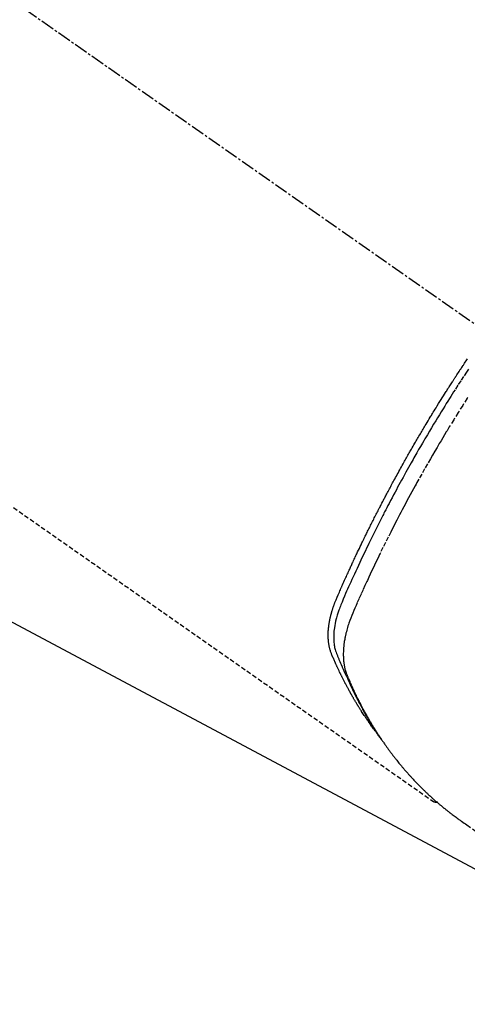
# Model space of a CAD drawing. Units: millimetres. Extents: x -109 to 26472, y -120 to 8859.
# Drawn here: x 17694 to 17718, y 6562 to 6616 of the extents above; entities that cross this region are included whole.
import ezdxf

# ---------------------------------------------------------------- set-up
doc = ezdxf.new("R2010")
doc.units = ezdxf.units.MM
doc.linetypes.add('CENTER2', pattern=[1.125, 0.75, -0.125, 0.125, -0.125])
doc.linetypes.add('HIDDEN', pattern=[0.375, 0.25, -0.125])
doc.layers.add('150-機器', color=8, linetype='Continuous')
doc.layers.add('160-文字', color=254, linetype='Continuous')
doc.styles.add('KH001', font='txt')
doc.dimstyles.new('KH1xx030', dxfattribs={"dimscale": 30, "dimtxt": 2, "dimasz": 0.6, "dimexe": 0.3, "dimexo": 1.2, "dimgap": 0.5, "dimtad": 3, "dimdec": 1, "dimdsep": 46, "dimlunit": 6, "dimtxsty": 'KH001', "dimblk": 'DOT', "dimcen": 1, "dimdle": 1, "dimclrd": 256, "dimclre": 256, "dimclrt": 256, "dimadec": 0, "dimazin": 0, "dimtfac": 1, "dimtdec": 1, "dimtix": 1, "dimtmove": 2, "dimatfit": 3, "dimldrblk": 'CLOSEDBLANK', "dimfxl": 1, "dimtolj": 1, "dimtzin": 0, "dimlwd": -1, "dimlwe": -1, "dimarcsym": 0})

# ---------------------------------------------------------------- blocks, each defined once
blk = doc.blocks.new('F402_H')
at = {"layer": '150-機器', "color": 13, "linetype": 'CENTER2'}
blk.add_line((0, 0), (244.018, -170.863), dxfattribs=at)
at = {"layer": '150-機器', "color": 13, "linetype": 'HIDDEN'}
blk.add_line((140.96, -126.704), (201.303, -168.957), dxfattribs=at)
for points in [[(198.111, -165.067), (198.069, -165.013), (198.028, -164.96), (197.987, -164.906), (197.947, -164.852), (197.913, -164.806), (197.88, -164.76), (197.847, -164.714), (197.815, -164.667), (197.801, -164.648), (197.788, -164.628), (197.774, -164.609), (197.761, -164.59), (197.739, -164.558), (197.717, -164.527), (197.695, -164.496), (197.674, -164.465), (197.655, -164.438), (197.636, -164.41), (197.617, -164.383), (197.599, -164.355), (197.577, -164.323), (197.556, -164.291), (197.535, -164.259), (197.514, -164.227), (197.477, -164.172), (197.44, -164.116), (197.403, -164.06), (197.367, -164.004), (197.351, -163.98), (197.336, -163.956), (197.321, -163.932), (197.305, -163.908), (197.29, -163.883), (197.275, -163.859), (197.259, -163.834), (197.244, -163.81), (197.229, -163.785), (197.213, -163.76), (197.198, -163.735), (197.183, -163.711), (197.172, -163.695), (197.162, -163.678), (197.152, -163.662), (197.142, -163.646), (197.122, -163.613), (197.102, -163.58), (197.082, -163.547), (197.063, -163.514), (197.048, -163.489), (197.032, -163.464), (197.017, -163.439), (197.002, -163.414), (196.982, -163.381), (196.963, -163.347), (196.944, -163.314), (196.924, -163.28), (196.91, -163.255), (196.895, -163.23), (196.88, -163.205), (196.866, -163.18), (196.851, -163.154), (196.837, -163.129), (196.822, -163.103), (196.808, -163.078), (196.798, -163.061), (196.788, -163.044), (196.779, -163.027), (196.769, -163.01), (196.76, -162.993), (196.75, -162.976), (196.741, -162.959), (196.731, -162.942), (196.708, -162.899), (196.684, -162.856), (196.66, -162.814), (196.637, -162.771), (196.618, -162.737), (196.599, -162.702), (196.581, -162.668), (196.562, -162.634), (196.544, -162.599), (196.525, -162.564), (196.507, -162.529), (196.488, -162.494), (196.477, -162.472), (196.466, -162.45), (196.454, -162.428), (196.443, -162.406), (196.423, -162.367), (196.403, -162.328), (196.383, -162.288), (196.363, -162.249), (196.345, -162.214), (196.327, -162.179), (196.309, -162.143), (196.291, -162.108), (196.278, -162.081), (196.265, -162.055), (196.252, -162.028), (196.239, -162.002), (196.226, -161.975), (196.213, -161.948), (196.199, -161.921), (196.186, -161.894), (196.178, -161.876), (196.169, -161.859), (196.161, -161.841), (196.152, -161.823), (196.118, -161.751), (196.084, -161.679), (196.05, -161.606), (196.016, -161.534), (196.004, -161.507), (195.992, -161.48), (195.979, -161.452), (195.967, -161.425), (195.954, -161.398), (195.942, -161.371), (195.929, -161.343), (195.917, -161.316), (195.909, -161.297), (195.901, -161.279), (195.893, -161.261), (195.885, -161.242), (195.864, -161.196), (195.844, -161.15), (195.824, -161.104), (195.804, -161.058), (195.784, -161.012), (195.764, -160.965), (195.744, -160.919), (195.725, -160.872), (195.709, -160.834), (195.693, -160.796), (195.678, -160.757), (195.664, -160.719), (195.651, -160.68), (195.638, -160.642), (195.627, -160.603), (195.616, -160.563), (195.606, -160.526), (195.597, -160.488), (195.588, -160.45), (195.58, -160.411), (195.572, -160.372), (195.564, -160.332), (195.558, -160.292), (195.552, -160.252), (195.548, -160.223), (195.544, -160.195), (195.541, -160.166), (195.538, -160.137), (195.533, -160.088), (195.529, -160.039), (195.525, -159.99), (195.522, -159.94), (195.521, -159.907), (195.52, -159.873), (195.52, -159.839), (195.519, -159.805), (195.52, -159.768), (195.52, -159.73), (195.521, -159.692), (195.522, -159.654), (195.523, -159.626), (195.524, -159.598), (195.526, -159.57), (195.527, -159.542), (195.531, -159.488), (195.536, -159.434), (195.541, -159.38), (195.547, -159.327), (195.552, -159.287), (195.557, -159.247), (195.563, -159.207), (195.569, -159.167), (195.574, -159.133), (195.579, -159.1), (195.584, -159.066), (195.59, -159.033), (195.595, -159.011), (195.599, -158.988), (195.604, -158.966), (195.608, -158.943), (195.613, -158.917), (195.619, -158.891), (195.624, -158.864), (195.63, -158.838), (195.635, -158.815), (195.64, -158.792), (195.645, -158.77), (195.651, -158.747), (195.658, -158.72), (195.664, -158.693), (195.671, -158.666), (195.678, -158.64), (195.685, -158.612), (195.693, -158.585), (195.7, -158.558), (195.707, -158.531), (195.714, -158.507), (195.721, -158.484), (195.728, -158.461), (195.734, -158.438), (195.743, -158.411), (195.751, -158.384), (195.759, -158.357), (195.768, -158.33), (195.779, -158.295), (195.79, -158.26), (195.802, -158.225), (195.814, -158.19), (195.824, -158.163), (195.833, -158.136), (195.843, -158.109), (195.853, -158.082), (195.863, -158.055), (195.873, -158.028), (195.883, -158.001), (195.893, -157.974), (195.951, -157.831), (196.011, -157.688), (196.072, -157.547), (196.135, -157.405), (196.164, -157.338), (196.194, -157.271), (196.223, -157.203), (196.253, -157.136), (196.267, -157.102), (196.282, -157.069), (196.297, -157.035), (196.312, -157.001), (196.349, -156.917), (196.386, -156.833), (196.424, -156.749), (196.462, -156.665), (196.492, -156.598), (196.522, -156.531), (196.553, -156.463), (196.583, -156.396), (196.614, -156.329), (196.645, -156.261), (196.675, -156.194), (196.706, -156.127), (196.729, -156.076), (196.752, -156.026), (196.776, -155.975), (196.799, -155.925), (196.822, -155.875), (196.845, -155.824), (196.869, -155.774), (196.892, -155.724), (196.924, -155.656), (196.955, -155.589), (196.987, -155.521), (197.018, -155.454), (197.026, -155.437), (197.033, -155.42), (197.041, -155.403), (197.049, -155.387), (197.073, -155.336), (197.097, -155.286), (197.121, -155.235), (197.145, -155.185), (197.193, -155.084), (197.241, -154.983), (197.289, -154.882), (197.338, -154.781), (197.362, -154.731), (197.386, -154.681), (197.41, -154.631), (197.435, -154.58), (197.451, -154.547), (197.467, -154.513), (197.483, -154.479), (197.5, -154.446), (197.516, -154.412), (197.533, -154.379), (197.549, -154.345), (197.566, -154.312), (197.59, -154.261), (197.615, -154.21), (197.64, -154.16), (197.665, -154.109), (197.698, -154.042), (197.731, -153.975), (197.764, -153.908), (197.798, -153.841), (197.831, -153.774), (197.864, -153.706), (197.898, -153.639), (197.931, -153.572), (197.965, -153.505), (197.999, -153.438), (198.033, -153.371), (198.067, -153.304), (198.101, -153.237), (198.135, -153.17), (198.169, -153.103), (198.203, -153.036), (198.237, -152.969), (198.272, -152.902), (198.306, -152.835), (198.34, -152.769), (198.366, -152.718), (198.393, -152.668), (198.419, -152.618), (198.445, -152.568), (198.488, -152.484), (198.532, -152.401), (198.575, -152.317), (198.619, -152.234), (198.645, -152.184), (198.671, -152.134), (198.697, -152.084), (198.724, -152.034), (198.759, -151.967), (198.794, -151.9), (198.83, -151.833), (198.866, -151.766), (198.901, -151.7), (198.937, -151.633), (198.973, -151.567), (199.008, -151.5), (199.044, -151.433), (199.08, -151.367), (199.116, -151.3), (199.152, -151.234), (199.197, -151.151), (199.243, -151.068), (199.288, -150.984), (199.334, -150.901), (199.379, -150.818), (199.425, -150.735), (199.471, -150.652), (199.517, -150.569), (199.563, -150.486), (199.609, -150.403), (199.655, -150.32), (199.701, -150.238), (199.738, -150.171), (199.776, -150.105), (199.813, -150.039), (199.85, -149.972), (199.888, -149.906), (199.926, -149.839), (199.963, -149.773), (200.001, -149.706), (200.029, -149.657), (200.058, -149.607), (200.086, -149.558), (200.114, -149.508), (200.162, -149.425), (200.209, -149.343), (200.257, -149.26), (200.305, -149.177), (200.343, -149.112), (200.382, -149.046), (200.42, -148.98), (200.459, -148.914), (200.497, -148.848), (200.536, -148.782), (200.574, -148.716), (200.613, -148.651), (200.651, -148.585), (200.69, -148.519), (200.729, -148.453), (200.768, -148.388), (200.807, -148.322), (200.846, -148.257), (200.885, -148.191), (200.924, -148.126), (200.983, -148.027), (201.042, -147.929), (201.101, -147.831), (201.161, -147.733), (201.19, -147.684), (201.22, -147.635), (201.25, -147.586), (201.279, -147.537), (201.329, -147.455), (201.379, -147.374), (201.429, -147.292), (201.48, -147.211), (201.55, -147.097), (201.62, -146.983), (201.691, -146.869), (201.762, -146.756), (201.823, -146.658), (201.884, -146.561), (201.945, -146.463), (202.007, -146.366), (202.037, -146.317), (202.068, -146.268), (202.099, -146.22), (202.13, -146.171), (202.156, -146.13), (202.182, -146.089), (202.208, -146.048), (202.235, -146.007), (202.271, -145.951), (202.307, -145.895), (202.343, -145.839), (202.379, -145.783), (202.4, -145.75), (202.42, -145.718), (202.441, -145.685), (202.462, -145.653), (202.483, -145.62), (202.504, -145.588), (202.525, -145.555), (202.546, -145.523), (202.556, -145.507), (202.567, -145.491), (202.577, -145.475), (202.588, -145.459), (202.63, -145.395), (202.672, -145.331), (202.714, -145.266), (202.756, -145.202), (202.777, -145.17), (202.798, -145.138), (202.819, -145.105), (202.84, -145.073), (202.872, -145.025), (202.903, -144.977), (202.935, -144.929), (202.966, -144.88), (202.988, -144.848), (203.009, -144.816), (203.03, -144.784), (203.051, -144.752), (203.094, -144.689), (203.136, -144.625), (203.179, -144.561), (203.221, -144.498)], [(203.271, -145.071), (203.163, -145.235), (203.003, -145.478), (202.844, -145.723), (202.686, -145.968), (202.529, -146.213), (202.451, -146.335), (202.374, -146.457), (202.296, -146.58), (202.219, -146.702), (202.131, -146.842), (202.044, -146.982), (201.957, -147.122), (201.87, -147.262), (201.767, -147.428), (201.665, -147.595), (201.563, -147.761), (201.462, -147.928), (201.346, -148.12), (201.23, -148.313), (201.114, -148.506), (201, -148.7), (200.931, -148.816), (200.863, -148.932), (200.795, -149.048), (200.727, -149.164), (200.622, -149.345), (200.517, -149.526), (200.413, -149.707), (200.309, -149.889), (200.257, -149.98), (200.206, -150.071), (200.154, -150.162), (200.103, -150.254), (200.029, -150.384), (199.956, -150.514), (199.884, -150.644), (199.811, -150.774), (199.732, -150.917), (199.653, -151.061), (199.575, -151.205), (199.497, -151.349), (199.426, -151.479), (199.355, -151.61), (199.285, -151.741), (199.214, -151.872), (199.13, -152.029), (199.047, -152.186), (198.964, -152.343), (198.881, -152.501), (198.82, -152.619), (198.758, -152.737), (198.697, -152.856), (198.636, -152.974), (198.602, -153.04), (198.569, -153.106), (198.535, -153.172), (198.501, -153.238), (198.388, -153.461), (198.275, -153.685), (198.163, -153.91), (198.051, -154.134), (197.98, -154.279), (197.909, -154.425), (197.838, -154.57), (197.767, -154.716), (197.703, -154.848), (197.639, -154.98), (197.576, -155.112), (197.512, -155.245), (197.449, -155.377), (197.386, -155.51), (197.323, -155.642), (197.261, -155.775), (197.186, -155.933), (197.112, -156.092), (197.038, -156.251), (196.964, -156.411), (196.897, -156.556), (196.83, -156.703), (196.764, -156.849), (196.697, -156.995), (196.643, -157.114), (196.589, -157.233), (196.535, -157.353), (196.483, -157.473), (196.417, -157.632), (196.352, -157.793), (196.288, -157.953), (196.224, -158.113), (196.195, -158.183), (196.166, -158.253), (196.138, -158.323), (196.11, -158.393), (196.09, -158.449), (196.07, -158.506), (196.051, -158.562), (196.032, -158.619), (196.011, -158.686), (195.992, -158.753), (195.973, -158.82), (195.955, -158.888), (195.926, -159.009), (195.9, -159.131), (195.878, -159.253), (195.859, -159.376), (195.847, -159.472), (195.837, -159.568), (195.83, -159.665), (195.825, -159.762), (195.823, -159.835), (195.823, -159.908), (195.824, -159.982), (195.827, -160.055), (195.832, -160.126), (195.838, -160.196), (195.846, -160.267), (195.856, -160.337), (195.866, -160.398), (195.877, -160.459), (195.89, -160.519), (195.906, -160.579), (195.929, -160.654), (195.955, -160.728), (195.983, -160.801), (196.012, -160.874), (196.026, -160.908), (196.04, -160.942), (196.053, -160.976), (196.067, -161.009), (196.083, -161.049), (196.099, -161.088), (196.114, -161.127), (196.13, -161.166), (196.164, -161.247), (196.199, -161.328), (196.233, -161.409), (196.268, -161.49), (196.283, -161.524), (196.297, -161.557), (196.312, -161.59), (196.326, -161.623), (196.346, -161.669), (196.366, -161.714), (196.387, -161.759), (196.408, -161.804), (196.436, -161.861), (196.465, -161.917), (196.494, -161.974), (196.521, -162.031), (196.541, -162.076), (196.561, -162.12), (196.58, -162.165), (196.599, -162.21), (196.612, -162.241), (196.626, -162.272), (196.64, -162.302), (196.653, -162.333), (196.695, -162.425), (196.737, -162.517), (196.779, -162.609), (196.821, -162.7), (196.844, -162.748), (196.866, -162.796), (196.889, -162.844), (196.911, -162.891), (196.928, -162.926), (196.945, -162.96), (196.962, -162.994), (196.979, -163.029), (196.995, -163.063), (197.012, -163.097), (197.029, -163.131), (197.046, -163.165), (197.07, -163.212), (197.093, -163.258), (197.117, -163.305), (197.141, -163.352), (197.167, -163.402), (197.193, -163.453), (197.22, -163.504), (197.246, -163.554), (197.264, -163.588), (197.281, -163.621), (197.299, -163.654), (197.317, -163.688), (197.335, -163.721), (197.352, -163.755), (197.37, -163.788), (197.388, -163.821), (197.406, -163.855), (197.424, -163.888), (197.442, -163.92), (197.46, -163.953), (197.496, -164.019), (197.532, -164.085), (197.568, -164.151), (197.605, -164.217), (197.619, -164.242), (197.633, -164.266), (197.646, -164.291), (197.66, -164.315), (197.683, -164.356), (197.706, -164.397), (197.73, -164.438), (197.753, -164.479), (197.779, -164.524), (197.805, -164.568), (197.831, -164.612), (197.857, -164.657), (197.888, -164.709), (197.919, -164.761), (197.951, -164.812), (197.983, -164.864), (197.997, -164.887), (198.012, -164.911), (198.027, -164.934), (198.041, -164.957), (198.071, -165.004), (198.101, -165.051), (198.131, -165.097), (198.162, -165.144), (198.184, -165.178), (198.207, -165.213), (198.23, -165.247), (198.254, -165.281), (198.27, -165.304), (198.285, -165.327), (198.301, -165.349), (198.317, -165.372), (198.351, -165.42), (198.386, -165.468), (198.421, -165.515), (198.456, -165.563)], [(203.229, -146.646), (203.204, -146.685), (202.953, -147.08), (202.705, -147.476), (202.458, -147.873), (202.213, -148.271), (202.171, -148.34), (202.129, -148.409), (202.087, -148.478), (202.045, -148.548), (201.947, -148.709), (201.85, -148.872), (201.753, -149.034), (201.656, -149.196), (201.533, -149.405), (201.41, -149.614), (201.288, -149.824), (201.166, -150.034), (201.005, -150.314), (200.845, -150.594), (200.687, -150.876), (200.529, -151.157), (200.477, -151.251), (200.425, -151.345), (200.373, -151.439), (200.321, -151.533), (200.231, -151.697), (200.141, -151.862), (200.051, -152.027), (199.962, -152.192), (199.873, -152.357), (199.785, -152.522), (199.697, -152.687), (199.61, -152.853), (199.535, -152.994), (199.461, -153.136), (199.387, -153.278), (199.313, -153.421), (199.228, -153.586), (199.143, -153.752), (199.058, -153.918), (198.974, -154.085), (198.83, -154.369), (198.688, -154.654), (198.547, -154.94), (198.407, -155.226), (198.384, -155.273), (198.361, -155.321), (198.338, -155.369), (198.315, -155.416), (198.235, -155.583), (198.155, -155.75), (198.076, -155.917), (197.996, -156.084), (197.918, -156.251), (197.84, -156.418), (197.762, -156.585), (197.684, -156.752), (197.651, -156.824), (197.618, -156.896), (197.585, -156.968), (197.552, -157.039), (197.444, -157.278), (197.337, -157.517), (197.23, -157.756), (197.124, -157.996), (197.061, -158.139), (196.998, -158.282), (196.936, -158.426), (196.875, -158.57), (196.819, -158.705), (196.766, -158.841), (196.714, -158.978), (196.665, -159.115), (196.638, -159.195), (196.613, -159.275), (196.588, -159.355), (196.565, -159.436), (196.543, -159.514), (196.523, -159.593), (196.503, -159.673), (196.485, -159.752), (196.477, -159.786), (196.469, -159.82), (196.462, -159.855), (196.454, -159.889), (196.442, -159.952), (196.431, -160.014), (196.42, -160.077), (196.41, -160.14), (196.404, -160.183), (196.398, -160.225), (196.392, -160.268), (196.387, -160.311), (196.378, -160.394), (196.37, -160.477), (196.363, -160.56), (196.358, -160.644), (196.356, -160.711), (196.354, -160.778), (196.353, -160.845), (196.354, -160.912), (196.356, -160.968), (196.358, -161.024), (196.361, -161.08), (196.365, -161.135), (196.369, -161.181), (196.373, -161.227), (196.378, -161.272), (196.384, -161.318), (196.389, -161.354), (196.395, -161.391), (196.401, -161.427), (196.407, -161.463), (196.413, -161.498), (196.42, -161.533), (196.428, -161.568), (196.436, -161.603), (196.448, -161.655), (196.462, -161.707), (196.477, -161.759), (196.492, -161.81), (196.505, -161.849), (196.519, -161.888), (196.533, -161.926), (196.548, -161.964), (196.56, -161.995), (196.572, -162.025), (196.585, -162.055), (196.597, -162.085), (196.612, -162.119), (196.626, -162.152), (196.64, -162.185), (196.655, -162.218), (196.672, -162.258), (196.689, -162.297), (196.706, -162.337), (196.723, -162.376), (196.738, -162.409), (196.752, -162.442), (196.767, -162.474), (196.782, -162.507), (196.797, -162.54), (196.811, -162.572), (196.826, -162.605), (196.841, -162.637), (196.856, -162.67), (196.871, -162.702), (196.885, -162.735), (196.9, -162.767), (196.915, -162.8), (196.93, -162.832), (196.945, -162.864), (196.96, -162.896), (196.98, -162.937), (196.999, -162.978), (197.019, -163.019), (197.039, -163.06), (197.056, -163.095), (197.074, -163.131), (197.091, -163.167), (197.109, -163.202), (197.124, -163.234), (197.14, -163.266), (197.156, -163.298), (197.171, -163.33), (197.2, -163.386), (197.228, -163.443), (197.257, -163.499), (197.286, -163.556), (197.296, -163.574), (197.306, -163.593), (197.316, -163.612), (197.325, -163.631), (197.345, -163.668), (197.365, -163.705), (197.384, -163.742), (197.404, -163.779), (197.42, -163.81), (197.436, -163.841), (197.453, -163.872), (197.469, -163.903), (197.483, -163.927), (197.496, -163.952), (197.51, -163.976), (197.523, -164), (197.54, -164.031), (197.557, -164.062), (197.574, -164.092), (197.591, -164.123), (197.604, -164.147), (197.617, -164.171), (197.631, -164.196), (197.644, -164.22), (197.658, -164.244), (197.672, -164.268), (197.686, -164.292), (197.7, -164.316), (197.71, -164.334), (197.72, -164.353), (197.73, -164.371), (197.741, -164.389), (197.761, -164.425), (197.782, -164.461), (197.803, -164.497), (197.825, -164.533), (197.839, -164.557), (197.853, -164.58), (197.867, -164.604), (197.881, -164.627), (197.899, -164.657), (197.917, -164.687), (197.934, -164.716), (197.952, -164.746), (197.966, -164.77), (197.98, -164.793), (197.995, -164.816), (198.009, -164.84), (198.031, -164.875), (198.052, -164.91), (198.074, -164.945), (198.096, -164.98), (198.11, -165.004), (198.125, -165.027), (198.139, -165.05), (198.154, -165.073), (198.176, -165.108), (198.198, -165.143), (198.22, -165.177), (198.243, -165.211), (198.261, -165.24), (198.28, -165.268), (198.298, -165.297), (198.317, -165.325), (198.332, -165.348), (198.347, -165.371), (198.362, -165.394), (198.377, -165.417), (198.399, -165.451), (198.422, -165.485), (198.445, -165.519), (198.468, -165.553), (198.487, -165.581), (198.506, -165.609), (198.525, -165.638), (198.544, -165.666), (198.571, -165.705), (198.598, -165.744), (198.625, -165.782), (198.653, -165.821), (198.676, -165.854), (198.699, -165.888), (198.723, -165.921), (198.746, -165.954), (198.77, -165.987), (198.793, -166.02), (198.816, -166.053), (198.84, -166.085), (198.856, -166.107), (198.873, -166.129), (198.889, -166.15), (198.905, -166.172), (198.929, -166.204), (198.953, -166.237), (198.977, -166.269), (199.001, -166.301), (199.025, -166.334), (199.049, -166.366), (199.074, -166.398), (199.098, -166.43), (199.114, -166.451), (199.131, -166.473), (199.147, -166.494), (199.164, -166.515), (199.189, -166.547), (199.213, -166.579), (199.238, -166.61), (199.263, -166.642), (199.304, -166.694), (199.346, -166.747), (199.387, -166.799), (199.429, -166.851), (199.463, -166.892), (199.497, -166.933), (199.531, -166.974), (199.565, -167.015), (199.59, -167.046), (199.616, -167.076), (199.642, -167.107), (199.667, -167.137), (199.693, -167.167), (199.719, -167.198), (199.745, -167.228), (199.771, -167.258), (199.806, -167.298), (199.841, -167.338), (199.876, -167.378), (199.912, -167.417), (199.938, -167.447), (199.964, -167.477), (199.991, -167.507), (200.017, -167.536), (200.044, -167.566), (200.07, -167.595), (200.097, -167.624), (200.124, -167.654), (200.169, -167.702), (200.214, -167.75), (200.259, -167.798), (200.304, -167.846), (200.341, -167.884), (200.377, -167.922), (200.414, -167.96), (200.45, -167.998), (200.468, -168.017), (200.487, -168.036), (200.505, -168.055), (200.524, -168.074), (200.56, -168.111), (200.597, -168.148), (200.634, -168.185), (200.672, -168.222), (200.69, -168.241), (200.709, -168.259), (200.728, -168.277), (200.747, -168.296), (200.775, -168.323), (200.803, -168.351), (200.832, -168.378), (200.86, -168.405), (200.879, -168.423), (200.897, -168.441), (200.916, -168.459), (200.935, -168.477), (200.963, -168.504), (200.992, -168.532), (201.02, -168.559), (201.049, -168.585), (201.088, -168.621), (201.126, -168.656), (201.165, -168.691), (201.204, -168.726), (201.233, -168.753), (201.262, -168.779), (201.291, -168.805), (201.32, -168.831), (201.34, -168.849), (201.359, -168.866), (201.379, -168.883), (201.398, -168.9), (201.418, -168.918), (201.437, -168.935), (201.457, -168.953), (201.476, -168.97), (201.488, -168.98), (201.5, -168.99), (201.512, -169), (201.524, -169.01), (201.552, -169.034), (201.58, -169.058), (201.608, -169.082), (201.636, -169.106), (201.666, -169.131), (201.695, -169.156), (201.725, -169.181), (201.755, -169.206), (201.775, -169.223), (201.795, -169.239), (201.816, -169.256), (201.836, -169.272), (201.856, -169.289), (201.876, -169.305), (201.896, -169.322), (201.916, -169.338), (201.936, -169.355), (201.957, -169.371), (201.977, -169.388), (201.998, -169.404), (202.008, -169.412), (202.018, -169.42), (202.028, -169.428), (202.039, -169.436), (202.069, -169.46), (202.1, -169.484), (202.131, -169.508), (202.161, -169.532), (202.182, -169.548), (202.202, -169.564), (202.223, -169.58), (202.244, -169.596), (202.264, -169.612), (202.285, -169.628), (202.305, -169.643), (202.326, -169.659), (202.377, -169.699), (202.429, -169.738), (202.482, -169.777), (202.534, -169.815), (202.587, -169.853), (202.64, -169.891), (202.693, -169.929), (202.746, -169.967), (202.782, -169.992), (202.817, -170.018), (202.853, -170.043), (202.889, -170.068), (202.962, -170.12), (203.035, -170.171), (203.108, -170.222), (203.181, -170.273), (204.816, -171.416)], [(201.291, -168.949), (201.293, -168.951), (201.295, -168.952), (201.297, -168.953), (201.298, -168.955), (201.301, -168.955), (201.303, -168.957), (201.305, -168.958), (201.306, -168.959), (201.308, -168.96), (201.31, -168.962), (201.312, -168.963), (201.314, -168.963), (201.316, -168.964), (201.318, -168.966), (201.32, -168.967), (201.322, -168.968), (201.324, -168.969), (201.326, -168.97), (201.328, -168.972), (201.33, -168.972), (201.332, -168.973), (201.334, -168.975), (201.336, -168.975), (201.338, -168.976), (201.34, -168.977), (201.343, -168.978), (201.344, -168.979), (201.346, -168.98), (201.348, -168.981), (201.35, -168.982), (201.353, -168.983), (201.354, -168.984), (201.357, -168.984), (201.358, -168.986), (201.361, -168.987), (201.363, -168.988), (201.365, -168.988), (201.367, -168.988), (201.369, -168.989), (201.372, -168.99), (201.374, -168.991), (201.376, -168.992), (201.378, -168.992), (201.38, -168.993), (201.383, -168.994), (201.385, -168.995), (201.387, -168.996), (201.389, -168.996), (201.391, -168.996), (201.393, -168.997), (201.396, -168.998), (201.398, -168.999), (201.4, -168.999), (201.402, -168.999), (201.404, -169), (201.406, -169.001), (201.409, -169.002), (201.411, -169.002), (201.413, -169.002), (201.416, -169.003), (201.418, -169.003), (201.42, -169.003), (201.422, -169.004), (201.425, -169.005), (201.428, -169.005), (201.43, -169.005), (201.432, -169.006), (201.434, -169.006), (201.436, -169.006), (201.439, -169.007), (201.441, -169.007), (201.443, -169.007), (201.445, -169.008), (201.448, -169.008), (201.45, -169.009), (201.453, -169.009), (201.455, -169.009), (201.457, -169.01), (201.46, -169.009), (201.462, -169.01), (201.464, -169.01), (201.466, -169.01), (201.469, -169.011), (201.471, -169.01), (201.474, -169.01), (201.476, -169.011), (201.478, -169.011), (201.481, -169.011), (201.483, -169.011), (201.485, -169.011), (201.488, -169.011), (201.49, -169.011), (201.492, -169.011), (201.495, -169.011), (201.497, -169.011), (201.5, -169.012), (201.502, -169.011), (201.505, -169.011), (201.507, -169.011), (201.51, -169.011), (201.512, -169.012), (201.514, -169.01), (201.516, -169.011), (201.519, -169.01), (201.521, -169.011), (201.524, -169.01), (201.526, -169.01), (201.529, -169.01), (201.531, -169.01), (201.534, -169.01), (201.536, -169.009), (201.538, -169.009), (201.541, -169.009), (201.543, -169.009), (201.546, -169.008), (201.548, -169.008), (201.55, -169.008), (201.553, -169.007), (201.555, -169.007), (201.558, -169.007), (201.56, -169.007), (201.562, -169.005), (201.564, -169.006), (201.567, -169.005), (201.57, -169.005), (201.572, -169.004), (201.574, -169.004)]]:
    blk.add_lwpolyline(points, dxfattribs=at)
blk = doc.blocks.new('_ClosedBlank')
at = {"color": 0, "linetype": 'ByBlock', "lineweight": -2}
for p, q in [((-1, 0.1667), (0, 0)), ((-1, 0.1667), (-1, -0.1667)), ((0, 0), (-1, -0.1667))]:
    blk.add_line(p, q, dxfattribs=at)
blk = doc.blocks.new('_Dot')
at = {"color": 0, "linetype": 'ByBlock', "lineweight": -2}
blk.add_line((-0.5, 0), (-1, 0), dxfattribs=at)
at = {"color": 0, "linetype": 'ByBlock', "const_width": 0.5}
blk.add_lwpolyline([(-0.25, 0, 1), (0.25, 0, 1)], format="xyb", close=True, dxfattribs=at)

msp = doc.modelspace()

# ---------------------------------------------------------------- block references
at = {"layer": '150-機器'}
msp.add_blockref('F402_H', (17515.256, 6741.762), dxfattribs=at)

# ---------------------------------------------------------------- leaders
at = {"layer": '160-文字', "annotation_type": 0, "has_hookline": 1, "hookline_direction": 0}
for points, text_width in [([(17635.234, 6748.95), (18421.781, 6194.377), (18439.781, 6194.377)], 963.959), ([(17312.682, 6720.356), (18109.013, 5638.396), (18127.013, 5638.396)], 1266.091)]:
    msp.add_leader(points, dimstyle='KH1xx030', override={"dimgap": 0.5, "dimtad": 1}, dxfattribs=dict(at, text_width=text_width))
at = {"layer": '160-文字'}
msp.add_leader([(17395.234, 6741.569), (18421.781, 6194.377)], dimstyle='KH1xx030', override={"dimgap": 0.5, "dimtad": 1}, dxfattribs=at)

doc.saveas('drawing.dxf')
